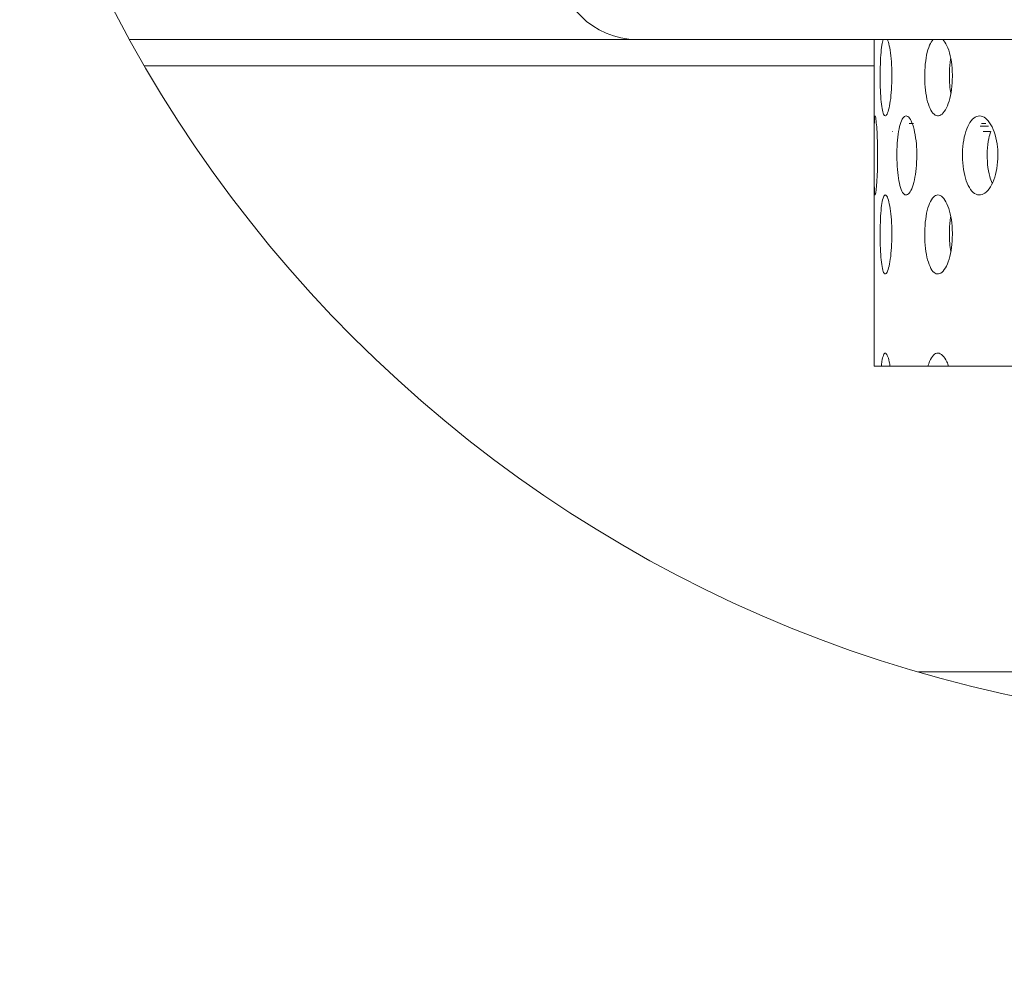
# Model space of a CAD drawing. Units: millimetres. Extents: x 5 to 415, y -14 to 292.
# Drawn here: x 209 to 213, y 208 to 212 of the extents above; entities that cross this region are included whole.
import ezdxf

# ---------------------------------------------------------------- set-up
doc = ezdxf.new("R2010")
doc.units = ezdxf.units.MM
doc.linetypes.add('PHANTOM', pattern=[12.7, 6.35, -1.27, 1.27, -1.27, 1.27, -1.27])
pattern_1 = [(135, (0, 0), (-13.4704, -13.4704), []), (135, (-2e-14, 4.49), (-13.4704, -13.4704), []), (135, (-3e-14, 8.98), (-13.4704, -13.4704), []), (135, (-5e-14, 13.47), (-13.4704, -13.4704), [])]

msp = doc.modelspace()

# ---------------------------------------------------------------- hatches: boundary and pattern name
at = {"linetype": 'Continuous', "lineweight": 0}
h = msp.add_hatch(dxfattribs=at)
h.set_pattern_fill('DIN 201 steel and steel cast iron', angle=90, style=0, pattern_type=2)
h.set_pattern_definition(pattern_1)
edge = h.paths.add_edge_path(flags=0)
edge.add_spline(control_points=[(196.2926, 222.5665), (196.2926, 222.5665), (196.2932, 222.5666), (196.2943, 222.567), (196.2965, 222.5677), (196.3009, 222.5691), (196.307, 222.571), (196.3135, 222.573), (196.322, 222.5757), (196.3318, 222.5788), (196.3418, 222.5819), (196.3534, 222.5856), (196.3656, 222.5894), (196.3778, 222.5932), (196.3909, 222.5972), (196.4038, 222.6013)], knot_values=[0, 0, 0, 0, 0.000174, 0.000174, 0.000174, 0.000519, 0.000519, 0.000519, 0.00088, 0.00088, 0.00088, 0.001249, 0.001249, 0.001249, 0.001618, 0.001618, 0.001618, 0.001618], weights=[1, 1, 1, 1, 1, 1, 1, 1, 1, 1, 1, 1, 1, 1, 1, 1], degree=3, periodic=0)
edge.add_spline(control_points=[(196.4038, 222.6013), (202.4151, 224.472), (209.7457, 224.8697), (215.9672, 225.2606), (222.163, 225.6499), (232.6363, 226.4359), (254.0582, 222.69), (250.9745, 207.9259), (253.4704, 200.2429), (253.2419, 197.4717)], knot_values=[0.900257, 0.900257, 0.900257, 0.900257, 1, 1, 1, 1.099329, 1.204148, 1.269306, 1.321985, 1.321985, 1.321985, 1.321985], weights=[1, 1, 1, 1, 1, 1, 1, 1, 1, 1], degree=3, periodic=0)
edge.add_spline(control_points=[(253.2419, 197.4717), (253.2412, 197.4634), (253.2405, 197.455), (253.2398, 197.4469), (253.2388, 197.4348), (253.2377, 197.423), (253.2368, 197.4125), (253.2358, 197.402), (253.235, 197.3925), (253.2342, 197.3848), (253.2335, 197.3771), (253.2329, 197.3709), (253.2326, 197.3668), (253.2322, 197.3628), (253.232, 197.3606), (253.232, 197.3606)], knot_values=[0, 0, 0, 0, 0.000226, 0.000226, 0.000226, 0.000565, 0.000565, 0.000565, 0.000903, 0.000903, 0.000903, 0.00124, 0.00124, 0.00124, 0.001578, 0.001578, 0.001578, 0.001578], weights=[1, 1, 1, 1, 1, 1, 1, 1, 1, 1, 1, 1, 1, 1, 1, 1], degree=3, periodic=0)
edge.add_spline(control_points=[(253.232, 197.3606), (253.232, 197.3606), (253.232, 197.3615), (253.2322, 197.3632), (253.2325, 197.3659), (253.2329, 197.3708), (253.2335, 197.3773), (253.2342, 197.3839), (253.235, 197.3924), (253.2358, 197.4021), (253.2367, 197.4119), (253.2377, 197.4231), (253.2388, 197.4349), (253.2398, 197.4466), (253.2409, 197.4593), (253.2419, 197.4717)], knot_values=[0, 0, 0, 0, 0.000217, 0.000217, 0.000217, 0.000556, 0.000556, 0.000556, 0.000897, 0.000897, 0.000897, 0.001238, 0.001238, 0.001238, 0.001578, 0.001578, 0.001578, 0.001578], weights=[1, 1, 1, 1, 1, 1, 1, 1, 1, 1, 1, 1, 1, 1, 1, 1], degree=3, periodic=0)
edge.add_spline(control_points=[(253.2419, 197.4717), (253.2787, 197.9184), (253.2806, 198.3822), (253.2567, 198.8606)], knot_values=[0.678015, 0.678015, 0.678015, 0.678015, 0.686505, 0.686505, 0.686505, 0.686505], weights=[1, 1, 1, 1], degree=3, periodic=0)
edge.add_spline(control_points=[(253.2567, 198.8606), (253.2554, 198.8855), (253.2541, 198.9108), (253.2528, 198.9343), (253.2515, 198.9578), (253.2502, 198.9802), (253.249, 198.9996), (253.2479, 199.019), (253.2468, 199.0361), (253.246, 199.0492), (253.2451, 199.0624), (253.2445, 199.0721), (253.2442, 199.0775), (253.2439, 199.081), (253.2438, 199.0829), (253.2438, 199.0829)], knot_values=[0, 0, 0, 0, 0.000673, 0.000673, 0.000673, 0.001347, 0.001347, 0.001347, 0.00202, 0.00202, 0.00202, 0.002692, 0.002692, 0.002692, 0.003127, 0.003127, 0.003127, 0.003127], weights=[1, 1, 1, 1, 1, 1, 1, 1, 1, 1, 1, 1, 1, 1, 1, 1], degree=3, periodic=0)
edge.add_spline(control_points=[(253.2438, 199.0829), (253.2462, 199.0457), (253.2485, 199.0087), (253.2507, 198.9717)], knot_values=[0.312187, 0.312187, 0.312187, 0.312187, 0.31284, 0.31284, 0.31284, 0.31284], weights=[1, 1, 1, 1], degree=3, periodic=0)
edge.add_spline(control_points=[(253.2507, 198.9717), (253.2507, 198.9717), (253.2507, 198.9708), (253.2508, 198.9691), (253.251, 198.9664), (253.2513, 198.9615), (253.2516, 198.9549), (253.252, 198.9483), (253.2525, 198.9398), (253.253, 198.9301), (253.2536, 198.9204), (253.2542, 198.9092), (253.2548, 198.8974), (253.2554, 198.8857), (253.2561, 198.8731), (253.2567, 198.8606)], knot_values=[0, 0, 0, 0, 0.000219, 0.000219, 0.000219, 0.000558, 0.000558, 0.000558, 0.000897, 0.000897, 0.000897, 0.001237, 0.001237, 0.001237, 0.001576, 0.001576, 0.001576, 0.001576], weights=[1, 1, 1, 1, 1, 1, 1, 1, 1, 1, 1, 1, 1, 1, 1, 1], degree=3, periodic=0)
edge.add_spline(control_points=[(253.2567, 198.8606), (253.2806, 198.3822), (253.2787, 197.9184), (253.2419, 197.4717)], knot_values=[0.313495, 0.313495, 0.313495, 0.313495, 0.321985, 0.321985, 0.321985, 0.321985], weights=[1, 1, 1, 1], degree=3, periodic=0)
edge.add_spline(control_points=[(253.2419, 197.4717), (253.2398, 197.4468), (253.2376, 197.4215), (253.2355, 197.3979), (253.2333, 197.3744), (253.2311, 197.352), (253.2292, 197.3325), (253.2273, 197.313), (253.2255, 197.296), (253.2241, 197.2828), (253.2227, 197.2697), (253.2216, 197.2601), (253.2211, 197.2547), (253.2207, 197.2513), (253.2205, 197.2495), (253.2205, 197.2495)], knot_values=[0, 0, 0, 0, 0.000676, 0.000676, 0.000676, 0.001353, 0.001353, 0.001353, 0.002029, 0.002029, 0.002029, 0.002702, 0.002702, 0.002702, 0.003131, 0.003131, 0.003131, 0.003131], weights=[1, 1, 1, 1, 1, 1, 1, 1, 1, 1, 1, 1, 1, 1, 1, 1], degree=3, periodic=0)
edge.add_spline(control_points=[(253.2205, 197.2495), (253.2205, 197.2495), (253.221, 197.2538), (253.2218, 197.2619), (253.2227, 197.2701), (253.2241, 197.2824), (253.2257, 197.2977), (253.2273, 197.3132), (253.2292, 197.3321), (253.2312, 197.3531), (253.2333, 197.3741), (253.2355, 197.3977), (253.2376, 197.422), (253.2391, 197.4382), (253.2405, 197.455), (253.2419, 197.4717)], knot_values=[0, 0, 0, 0, 0.000669, 0.000669, 0.000669, 0.001337, 0.001337, 0.001337, 0.002008, 0.002008, 0.002008, 0.002682, 0.002682, 0.002682, 0.003131, 0.003131, 0.003131, 0.003131], weights=[1, 1, 1, 1, 1, 1, 1, 1, 1, 1, 1, 1, 1, 1, 1, 1], degree=3, periodic=0)
edge.add_spline(control_points=[(253.2419, 197.4717), (253.4704, 200.2429), (250.9745, 207.9259), (254.0582, 222.69), (232.6363, 226.4359), (222.163, 225.6499), (215.9672, 225.2606), (209.7457, 224.8697), (202.4151, 224.472), (196.4038, 222.6013)], knot_values=[0.678015, 0.678015, 0.678015, 0.678015, 0.730694, 0.795852, 0.900671, 1, 1, 1, 1.099743, 1.099743, 1.099743, 1.099743], weights=[1, 1, 1, 1, 1, 1, 1, 1, 1, 1], degree=3, periodic=0)
edge.add_spline(control_points=[(196.4038, 222.6013), (196.3779, 222.5932), (196.3518, 222.585), (196.3274, 222.5774), (196.303, 222.5698), (196.2798, 222.5624), (196.2598, 222.5561), (196.2402, 222.5499), (196.2231, 222.5445), (196.2103, 222.5404), (196.198, 222.5365), (196.1892, 222.5337), (196.1849, 222.5323), (196.1827, 222.5316), (196.1815, 222.5312), (196.1815, 222.5312)], knot_values=[0, 0, 0, 0, 0.00073, 0.00073, 0.00073, 0.001461, 0.001461, 0.001461, 0.002176, 0.002176, 0.002176, 0.002857, 0.002857, 0.002857, 0.0032, 0.0032, 0.0032, 0.0032], weights=[1, 1, 1, 1, 1, 1, 1, 1, 1, 1, 1, 1, 1, 1, 1, 1], degree=3, periodic=0)
edge.add_spline(control_points=[(196.1815, 222.5312), (196.1815, 222.5312), (196.1855, 222.5325), (196.1932, 222.5349), (196.2008, 222.5374), (196.2122, 222.541), (196.2264, 222.5455), (196.2409, 222.5501), (196.2587, 222.5557), (196.2782, 222.5619), (196.2986, 222.5684), (196.3216, 222.5756), (196.3452, 222.583), (196.3642, 222.5889), (196.3841, 222.5951), (196.4038, 222.6013)], knot_values=[0, 0, 0, 0, 0.000648, 0.000648, 0.000648, 0.001296, 0.001296, 0.001296, 0.001956, 0.001956, 0.001956, 0.002647, 0.002647, 0.002647, 0.0032, 0.0032, 0.0032, 0.0032], weights=[1, 1, 1, 1, 1, 1, 1, 1, 1, 1, 1, 1, 1, 1, 1, 1], degree=3, periodic=0)
edge.add_spline(control_points=[(196.4038, 222.6013), (198.0612, 223.1171), (199.8189, 223.5209), (201.626, 223.8434)], knot_values=[0.900257, 0.900257, 0.900257, 0.900257, 0.927758, 0.927758, 0.927758, 0.927758], weights=[1, 1, 1, 1], degree=3, periodic=0)
edge.add_spline(control_points=[(201.626, 223.8434), (199.8189, 223.5209), (198.0612, 223.1171), (196.4038, 222.6013)], knot_values=[0.072242, 0.072242, 0.072242, 0.072242, 0.099743, 0.099743, 0.099743, 0.099743], weights=[1, 1, 1, 1], degree=3, periodic=0)
edge.add_spline(control_points=[(196.4038, 222.6013), (196.3939, 222.5982), (196.384, 222.5951), (196.3745, 222.5922), (196.3627, 222.5885), (196.3513, 222.5849), (196.341, 222.5817), (196.3313, 222.5786), (196.3224, 222.5758), (196.3151, 222.5735), (196.308, 222.5713), (196.3023, 222.5695), (196.2985, 222.5683), (196.2946, 222.5671), (196.2926, 222.5665), (196.2926, 222.5665)], knot_values=[0, 0, 0, 0, 0.000278, 0.000278, 0.000278, 0.000624, 0.000624, 0.000624, 0.000957, 0.000957, 0.000957, 0.001282, 0.001282, 0.001282, 0.001608, 0.001608, 0.001608, 0.001608], weights=[1, 1, 1, 1, 1, 1, 1, 1, 1, 1, 1, 1, 1, 1, 1, 1], degree=3, periodic=0)
h = msp.add_hatch(dxfattribs=at)
h.set_pattern_fill('DIN 201 steel and steel cast iron', angle=90, style=0, pattern_type=2)
h.set_pattern_definition(pattern_1)
edge = h.paths.add_edge_path(flags=0)
edge.add_line((252.0034, 211.9717), (211.7926, 211.9717))
edge.add_arc((211.7926, 212.1384), 0.1667, 180, 270, ccw=False)
edge.add_line((211.626, 212.1384), (211.626, 214.0471))
edge.add_line((211.626, 214.0471), (211.4593, 214.0471))
edge.add_line((211.4593, 214.0471), (211.4593, 212.1384))
edge.add_arc((211.7926, 212.1384), 0.3333, 180, 270)
edge.add_line((211.7926, 211.8051), (252.0001, 211.8051))
edge.add_spline(control_points=[(252.0001, 211.8051), (252.0013, 211.8607), (252.0024, 211.9163), (252.0034, 211.9717)], knot_values=[0.754629, 0.754629, 0.754629, 0.754629, 0.755507, 0.755507, 0.755507, 0.755507], weights=[1, 1, 1, 1], degree=3, periodic=0)

# ---------------------------------------------------------------- linework, layer by layer
at = {"color": 7, "linetype": 'Continuous', "lineweight": 15}
for p, q in [((211.7926, 211.8051), (209.6535, 211.8051)), ((252.0001, 211.8051), (211.7926, 211.8051)), ((212.7926, 211.8051), (212.7926, 210.4273)), ((212.8708, 211.4174), (212.8704, 211.4174)), ((213.2829, 211.4174), (213.2522, 211.4174)), ((212.8228, 210.4273), (212.7926, 210.4273)), ((212.8228, 210.4273), (212.8598, 210.4273)), ((213.0193, 210.4273), (212.8598, 210.4273)), ((213.0193, 210.4273), (213.1065, 210.4273)), ((213.3903, 210.4273), (213.1065, 210.4273)), ((214.0137, 209.1384), (212.9791, 209.1384))]:
    msp.add_line(p, q, dxfattribs=at)
at = {"color": 8, "linetype": 'PHANTOM', "lineweight": 0}
for p, q in [((212.7926, 211.694), (209.7162, 211.694)), ((212.9588, 211.4507), (212.9402, 211.4507)), ((213.2399, 211.4396), (213.275, 211.4396)), ((213.2635, 211.4507), (213.2457, 211.4507))]:
    msp.add_line(p, q, dxfattribs=at)
at = {"color": 7, "linetype": 'Continuous', "lineweight": 15}
for centre, radius, start, end in [((214.5371, 214.4884), 9.3167, 180.69187, 269.30862), ((214.5371, 214.4884), 5.5722, 181.1217, 268.8784), ((211.7926, 212.1384), 0.3333, 180, 270)]:
    msp.add_arc(centre, radius, start, end, dxfattribs=at)
for points, knots in [([(253.2419, 197.4717), (253.2561, 197.7264), (253.285, 198.2454), (253.2479, 199.1738), (253.1363, 200.2692), (252.9408, 201.5333), (252.7071, 202.8365), (252.4642, 204.171), (252.219, 205.6692), (252.0241, 207.3257), (251.9605, 209.1274), (251.9772, 210.7692), (252.0105, 212.242), (252.028, 213.5389), (252.0063, 214.7921), (251.919, 215.9929), (251.7506, 217.0564), (251.5014, 217.982), (251.1849, 218.7779), (250.7669, 219.517), (250.2555, 220.2001), (249.6013, 220.8895), (248.7838, 221.5683), (247.7932, 222.2184), (246.7025, 222.7959), (245.5246, 223.306), (244.1374, 223.8015), (242.5386, 224.2601), (240.7373, 224.666), (238.7239, 225.0215), (236.5333, 225.3112), (234.2116, 225.5297), (231.966, 225.6768), (229.8063, 225.7598), (227.7165, 225.7858), (225.5531, 225.762), (223.2899, 225.6878), (220.8959, 225.5676), (218.4542, 225.4192), (215.9155, 225.2562), (213.2648, 225.0933), (210.515, 224.9045), (207.7141, 224.6672), (205.1011, 224.379), (202.705, 224.0391), (200.5473, 223.6538), (198.4424, 223.1949), (197.0779, 222.7976), (196.4038, 222.6013)], [0, 0, 0, 0, 0.009739, 0.019851, 0.035452, 0.051786, 0.068706, 0.086039, 0.103606, 0.126704, 0.149703, 0.172425, 0.189429, 0.205986, 0.221972, 0.237301, 0.25195, 0.263037, 0.273858, 0.284582, 0.295379, 0.306379, 0.320821, 0.335868, 0.351569, 0.367917, 0.384862, 0.407815, 0.431415, 0.455377, 0.485902, 0.515808, 0.544455, 0.571867, 0.598372, 0.624292, 0.654519, 0.684878, 0.715867, 0.747976, 0.782067, 0.817328, 0.853278, 0.889453, 0.917748, 0.945716, 0.973182, 1, 1, 1, 1]), ([(212.8675, 211.6495), (212.8672, 211.6308), (212.8665, 211.5933), (212.8612, 211.5434), (212.8538, 211.5055), (212.8451, 211.4838), (212.8365, 211.4808), (212.829, 211.4968), (212.8232, 211.53), (212.8194, 211.5766), (212.8178, 211.6315), (212.8181, 211.6885), (212.8206, 211.7407), (212.8249, 211.7829), (212.8293, 211.7979), (212.8313, 211.8051)], [0, 0, 0, 0, 0.077402, 0.154802, 0.232244, 0.309706, 0.38713, 0.464511, 0.541911, 0.619368, 0.696824, 0.774227, 0.851607, 0.929028, 1, 1, 1, 1]), ([(212.8486, 211.8051), (212.8513, 211.7973), (212.8568, 211.7814), (212.8634, 211.738), (212.867, 211.6918), (212.8674, 211.6613), (212.8675, 211.6495)], [0, 0, 0, 0, 0.266505, 0.545285, 0.824147, 1, 1, 1, 1]), ([(213.1227, 211.6495), (213.122, 211.6308), (213.1206, 211.5933), (213.1095, 211.5434), (213.0936, 211.5055), (213.0743, 211.4838), (213.0542, 211.4808), (213.0356, 211.4968), (213.0204, 211.53), (213.0099, 211.5766), (213.0051, 211.6315), (213.0062, 211.6885), (213.0132, 211.7407), (213.025, 211.7829), (213.036, 211.7979), (213.0413, 211.8051)], [0, 0, 0, 0, 0.077401, 0.154802, 0.232242, 0.309705, 0.387128, 0.46451, 0.54191, 0.619365, 0.696822, 0.774225, 0.851605, 0.929026, 1, 1, 1, 1]), ([(213.0822, 211.8051), (213.0881, 211.7973), (213.1003, 211.7814), (213.1142, 211.738), (213.1217, 211.6918), (213.1224, 211.6613), (213.1227, 211.6495)], [0, 0, 0, 0, 0.2665, 0.545289, 0.824146, 1, 1, 1, 1]), ([(213.1154, 211.7229), (213.1152, 211.7223), (213.1116, 211.7064), (213.1097, 211.667), (213.1097, 211.6169), (213.114, 211.5891), (213.1157, 211.5783)], [0, 0, 0, 0, 0.015284, 0.388254, 0.760957, 1, 1, 1, 1]), ([(212.8074, 211.3162), (212.8072, 211.2976), (212.8069, 211.2604), (212.8046, 211.2108), (212.8016, 211.1728), (212.7984, 211.1507), (212.7958, 211.1473), (212.794, 211.1632), (212.7931, 211.1964), (212.7927, 211.2431), (212.7927, 211.298), (212.7927, 211.3548), (212.7928, 211.4073), (212.7933, 211.4495), (212.7945, 211.4768), (212.7966, 211.486), (212.7995, 211.4762), (212.8027, 211.4481), (212.8056, 211.405), (212.8072, 211.3583), (212.8073, 211.3279), (212.8074, 211.3162)], [0, 0, 0, 0, 0.053157, 0.106304, 0.159733, 0.213645, 0.267823, 0.321937, 0.375809, 0.429446, 0.482943, 0.536383, 0.589809, 0.64326, 0.696787, 0.750486, 0.804435, 0.858596, 0.912733, 0.966513, 1, 1, 1, 1]), ([(212.9726, 211.3162), (212.9721, 211.2976), (212.971, 211.2604), (212.9629, 211.2108), (212.9512, 211.1728), (212.9371, 211.1507), (212.9225, 211.1473), (212.9093, 211.1632), (212.8986, 211.1964), (212.8915, 211.2431), (212.8882, 211.298), (212.8889, 211.3548), (212.8936, 211.4073), (212.9021, 211.4495), (212.9137, 211.4768), (212.9274, 211.486), (212.942, 211.4762), (212.9556, 211.4481), (212.9663, 211.405), (212.9719, 211.3583), (212.9724, 211.3279), (212.9726, 211.3162)], [0, 0, 0, 0, 0.0531567, 0.1063034, 0.1597327, 0.2136456, 0.2678209, 0.321939, 0.3758107, 0.4294465, 0.482943, 0.5363828, 0.5898097, 0.6432605, 0.6967869, 0.7504872, 0.8044352, 0.858596, 0.9127321, 0.9665134, 1, 1, 1, 1]), ([(213.3146, 211.3162), (213.3137, 211.2976), (213.3119, 211.2604), (213.2982, 211.2108), (213.2783, 211.1728), (213.2539, 211.1507), (213.2282, 211.1473), (213.204, 211.1632), (213.1841, 211.1964), (213.1704, 211.2431), (213.164, 211.298), (213.1655, 211.3548), (213.1746, 211.4073), (213.1906, 211.4495), (213.212, 211.4768), (213.2369, 211.486), (213.2625, 211.4762), (213.2859, 211.4481), (213.3039, 211.405), (213.3133, 211.3583), (213.3142, 211.3279), (213.3146, 211.3162)], [0, 0, 0, 0, 0.053157, 0.106304, 0.159731, 0.213646, 0.267822, 0.321938, 0.375811, 0.429446, 0.482943, 0.536383, 0.58981, 0.643259, 0.696789, 0.750487, 0.804435, 0.858597, 0.912732, 0.966513, 1, 1, 1, 1]), ([(213.2847, 211.4174), (213.2815, 211.4079), (213.2734, 211.3837), (213.2684, 211.334), (213.2698, 211.278), (213.2773, 211.2301), (213.2867, 211.2083), (213.2904, 211.1997)], [0, 0, 0, 0, 0.150427, 0.383131, 0.61558, 0.84797, 1, 1, 1, 1]), ([(212.8675, 210.9829), (212.8672, 210.9641), (212.8665, 210.9267), (212.8612, 210.8768), (212.8538, 210.8389), (212.8451, 210.8171), (212.8365, 210.8141), (212.829, 210.8301), (212.8232, 210.8633), (212.8194, 210.91), (212.8177, 210.9649), (212.8181, 211.0218), (212.8206, 211.0743), (212.8251, 211.1165), (212.8316, 211.1437), (212.8396, 211.1527), (212.8484, 211.1426), (212.8567, 211.1145), (212.8634, 211.0716), (212.867, 211.0251), (212.8674, 210.9946), (212.8675, 210.9829)], [0, 0, 0, 0, 0.0536595, 0.1073195, 0.1610067, 0.214707, 0.2683818, 0.3220273, 0.3756854, 0.429383, 0.48308, 0.5367403, 0.5903831, 0.6440572, 0.6977586, 0.7514449, 0.8050972, 0.8587451, 0.9124319, 0.9661346, 1, 1, 1, 1]), ([(213.1227, 210.9829), (213.122, 210.9641), (213.1206, 210.9267), (213.1095, 210.8768), (213.0936, 210.8389), (213.0743, 210.8171), (213.0542, 210.8141), (213.0356, 210.8301), (213.0204, 210.8633), (213.0099, 210.91), (213.0051, 210.9649), (213.0062, 211.0218), (213.0132, 211.0743), (213.0255, 211.1165), (213.0422, 211.1437), (213.0616, 211.1527), (213.0817, 211.1426), (213.1, 211.1145), (213.1142, 211.0716), (213.1217, 211.0251), (213.1224, 210.9946), (213.1227, 210.9829)], [0, 0, 0, 0, 0.053659, 0.10732, 0.161006, 0.214707, 0.268382, 0.322027, 0.375686, 0.429382, 0.48308, 0.53674, 0.590383, 0.644057, 0.69776, 0.751447, 0.805096, 0.858745, 0.912433, 0.966135, 1, 1, 1, 1]), ([(213.1154, 211.0562), (213.1152, 211.0556), (213.1116, 211.0398), (213.1097, 211.0003), (213.1097, 210.9502), (213.114, 210.9225), (213.1157, 210.9116)], [0, 0, 0, 0, 0.015293, 0.388253, 0.760957, 1, 1, 1, 1]), ([(212.8228, 210.4273), (212.8237, 210.4342), (212.8261, 210.4544), (212.8316, 210.4769), (212.8396, 210.4861), (212.8483, 210.4758), (212.8553, 210.4531), (212.8587, 210.4335), (212.8598, 210.4273)], [0, 0, 0, 0, 0.104795, 0.305261, 0.505669, 0.70595, 0.906214, 1, 1, 1, 1]), ([(213.0193, 210.4273), (213.0215, 210.4342), (213.028, 210.4544), (213.0422, 210.4769), (213.0616, 210.4861), (213.0816, 210.4758), (213.0969, 210.4531), (213.1042, 210.4335), (213.1065, 210.4273)], [0, 0, 0, 0, 0.104798, 0.30527, 0.50568, 0.705949, 0.906218, 1, 1, 1, 1])]:
    msp.add_open_spline(points, degree=3, knots=knots, dxfattribs=at)

doc.saveas('drawing.dxf')
